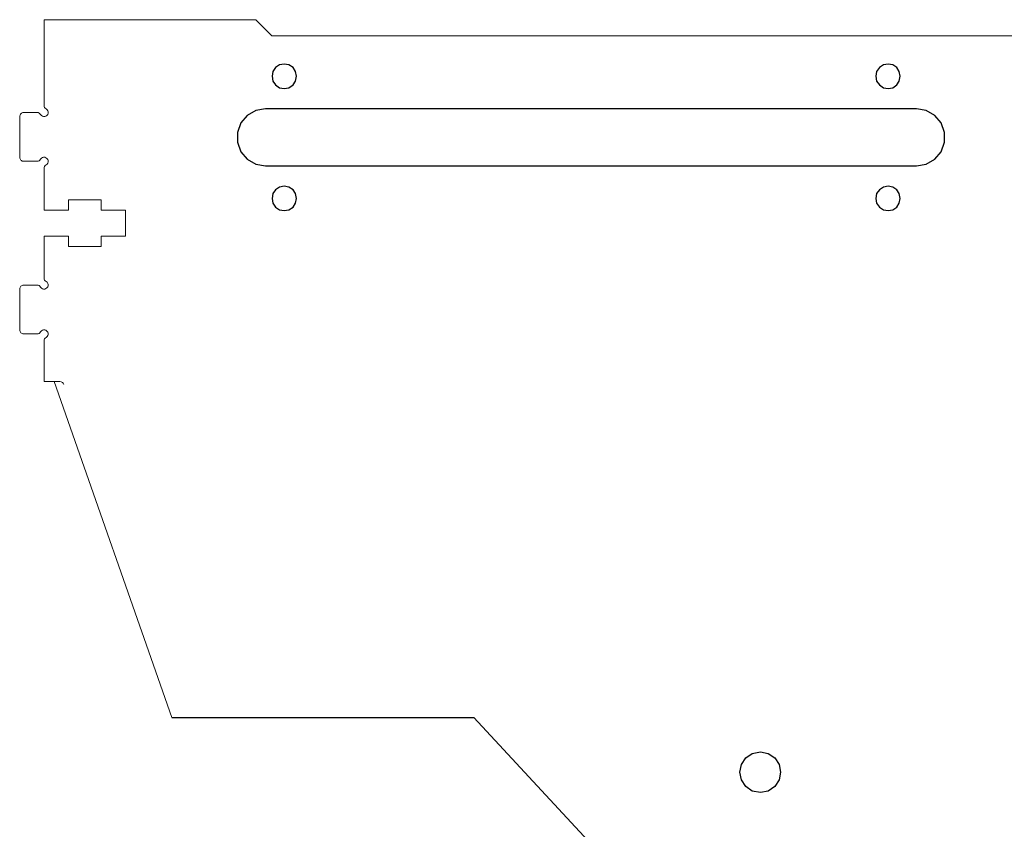
# Model space of a CAD drawing. Units: millimetres. Extents: x -200 to 666, y -438 to -7.
# Drawn here: x 213 to 334, y -107 to -7 of the extents above; entities that cross this region are included whole.
import ezdxf

# ---------------------------------------------------------------- set-up
doc = ezdxf.new("R2010")
doc.units = ezdxf.units.MM
doc.header["$MEASUREMENT"] = 0
doc.layers.add('Capa 1', color=7, linetype='Continuous')

msp = doc.modelspace()

# ---------------------------------------------------------------- linework, layer by layer
at = {"layer": 'Capa 1', "color": 250, "lineweight": 9}
for points in [[(216.1592, -17.9325), (216.1592, -17.9325), (216.1592, -7.3985), (216.1592, -7.3985)], [(221.1592, -7.3985), (221.1592, -7.3985), (216.1592, -7.3985), (216.1592, -7.3985)], [(221.1592, -7.3985), (221.1592, -7.3985), (242.1591, -7.3985), (242.1591, -7.3985)], [(242.1591, -7.3985), (242.1591, -7.3985), (244.1591, -9.3985), (244.1591, -9.3985)], [(244.1591, -9.3985), (244.1591, -9.3985), (346.1591, -9.3985), (346.1591, -9.3985)], [(216.1592, -17.9325), (216.1592, -18.1111), (216.2545, -18.2762), (216.4092, -18.3655)], [(213.1591, -24.2985), (213.1591, -24.2985), (213.1591, -19.2985), (213.1591, -19.2985)], [(213.6591, -18.7985), (213.6591, -18.7985), (215.2931, -18.7985), (215.2931, -18.7985)], [(215.7262, -19.0485), (215.6368, -18.8938), (215.4718, -18.7985), (215.2931, -18.7985)], [(215.2931, -24.7985), (215.2931, -24.7985), (213.6591, -24.7985), (213.6591, -24.7985)], [(215.2931, -24.7985), (215.4718, -24.7985), (215.6368, -24.7032), (215.7262, -24.5485)], [(216.4092, -25.2315), (216.2545, -25.3209), (216.1592, -25.4859), (216.1592, -25.6645)], [(216.1592, -30.7985), (216.1592, -30.7985), (216.1592, -25.6645), (216.1592, -25.6645)], [(223.1592, -29.5235), (223.1592, -29.5235), (219.1591, -29.5235), (219.1591, -29.5235)], [(219.1591, -29.5235), (219.1591, -29.5235), (219.1591, -30.7985), (219.1591, -30.7985)], [(223.1592, -30.7985), (223.1592, -30.7985), (223.1592, -29.5235), (223.1592, -29.5235)], [(219.1591, -30.7985), (219.1591, -30.7985), (216.1592, -30.7985), (216.1592, -30.7985)], [(226.1592, -30.7985), (226.1592, -30.7985), (223.1592, -30.7985), (223.1592, -30.7985)], [(226.1592, -33.9986), (226.1592, -33.9986), (226.1592, -30.7985), (226.1592, -30.7985)], [(216.1592, -39.1325), (216.1592, -39.1325), (216.1592, -33.9986), (216.1592, -33.9986)], [(216.1592, -33.9986), (216.1592, -33.9986), (219.1591, -33.9986), (219.1591, -33.9986)], [(219.1591, -33.9986), (219.1591, -33.9986), (219.1591, -35.2735), (219.1591, -35.2735)], [(223.1592, -35.2735), (223.1592, -35.2735), (223.1592, -33.9986), (223.1592, -33.9986)], [(223.1592, -33.9986), (223.1592, -33.9986), (226.1592, -33.9986), (226.1592, -33.9986)], [(219.1591, -35.2735), (219.1591, -35.2735), (223.1592, -35.2735), (223.1592, -35.2735)], [(216.1592, -39.1325), (216.1592, -39.3112), (216.2545, -39.4762), (216.4092, -39.5655)], [(213.1591, -45.4985), (213.1591, -45.4985), (213.1591, -40.4985), (213.1591, -40.4985)], [(213.6591, -39.9985), (213.6591, -39.9985), (215.2931, -39.9985), (215.2931, -39.9985)], [(215.7262, -40.2485), (215.6368, -40.0938), (215.4718, -39.9985), (215.2931, -39.9985)], [(215.2931, -45.9985), (215.4718, -45.9985), (215.6368, -45.9032), (215.7262, -45.7485)], [(215.2931, -45.9985), (215.2931, -45.9985), (213.6591, -45.9985), (213.6591, -45.9985)], [(216.4092, -46.4316), (216.2545, -46.5209), (216.1592, -46.6859), (216.1592, -46.8646)], [(216.1592, -51.349), (216.1592, -51.349), (216.1592, -46.8646), (216.1592, -46.8646)], [(216.1592, -51.349), (216.1592, -51.349), (216.1592, -51.849), (216.1592, -51.849)], [(216.6586, -51.849), (216.6586, -51.849), (216.1592, -51.849), (216.1592, -51.849)], [(216.6592, -51.849), (216.6592, -51.849), (218.0998, -51.849), (218.0998, -51.849)], [(218.5798, -52.209), (218.5176, -51.9957), (218.322, -51.849), (218.0998, -51.849)]]:
    msp.add_open_spline(points, degree=3, dxfattribs=at)
at = {"layer": 'Capa 1', "color": 250, "lineweight": 25}
for points, knots in [([(245.6528, -12.8572), (245.6528, -12.8572), (246.2526, -12.963), (246.2526, -12.963), (246.2526, -12.963), (246.2526, -12.963), (246.7463, -13.2806), (246.7463, -13.2806), (246.7463, -13.2806), (246.7463, -13.2806), (247.0639, -13.7743), (247.0639, -13.7743), (247.0639, -13.7743), (247.0639, -13.7743), (247.1697, -14.339), (247.1697, -14.339), (247.1697, -14.339), (247.1697, -14.339), (247.0639, -14.9384), (247.0639, -14.9384), (247.0639, -14.9384), (247.0639, -14.9384), (246.7463, -15.3973), (246.7463, -15.3973), (246.7463, -15.3973), (246.7463, -15.3973), (246.2526, -15.7501), (246.2526, -15.7501), (246.2526, -15.7501), (246.2526, -15.7501), (245.6528, -15.8559), (245.6528, -15.8559), (245.6528, -15.8559), (245.6528, -15.8559), (245.0882, -15.7501), (245.0882, -15.7501), (245.0882, -15.7501), (245.0882, -15.7501), (244.5945, -15.3973), (244.5945, -15.3973), (244.5945, -15.3973), (244.5945, -15.3973), (244.2769, -14.9384), (244.2769, -14.9384), (244.2769, -14.9384), (244.2769, -14.9384), (244.1711, -14.339), (244.1711, -14.339), (244.1711, -14.339), (244.1711, -14.339), (244.2769, -13.7743), (244.2769, -13.7743), (244.2769, -13.7743), (244.2769, -13.7743), (244.5945, -13.2806), (244.5945, -13.2806), (244.5945, -13.2806), (244.5945, -13.2806), (245.0882, -12.963), (245.0882, -12.963), (245.0882, -12.963), (245.0882, -12.963), (245.6528, -12.8572), (245.6528, -12.8572)], [0, 0, 0, 0, 0.05882353, 0.05882353, 0.05882353, 0.05882353, 0.11764706, 0.11764706, 0.11764706, 0.11764706, 0.17647059, 0.17647059, 0.17647059, 0.17647059, 0.23529412, 0.23529412, 0.23529412, 0.23529412, 0.29411765, 0.29411765, 0.29411765, 0.29411765, 0.35294118, 0.35294118, 0.35294118, 0.35294118, 0.41176471, 0.41176471, 0.41176471, 0.41176471, 0.47058824, 0.47058824, 0.47058824, 0.47058824, 0.52941176, 0.52941176, 0.52941176, 0.52941176, 0.58823529, 0.58823529, 0.58823529, 0.58823529, 0.64705882, 0.64705882, 0.64705882, 0.64705882, 0.70588235, 0.70588235, 0.70588235, 0.70588235, 0.76470588, 0.76470588, 0.76470588, 0.76470588, 0.82352941, 0.82352941, 0.82352941, 0.82352941, 0.88235294, 0.88235294, 0.88235294, 0.88235294, 1, 1, 1, 1]), ([(319.8771, -12.8572), (319.8771, -12.8572), (320.4417, -12.963), (320.4417, -12.963), (320.4417, -12.963), (320.4417, -12.963), (320.9354, -13.2806), (320.9354, -13.2806), (320.9354, -13.2806), (320.9354, -13.2806), (321.253, -13.7743), (321.253, -13.7743), (321.253, -13.7743), (321.253, -13.7743), (321.3588, -14.339), (321.3588, -14.339), (321.3588, -14.339), (321.3588, -14.339), (321.253, -14.9384), (321.253, -14.9384), (321.253, -14.9384), (321.253, -14.9384), (320.9354, -15.3973), (320.9354, -15.3973), (320.9354, -15.3973), (320.9354, -15.3973), (320.4417, -15.7501), (320.4417, -15.7501), (320.4417, -15.7501), (320.4417, -15.7501), (319.8771, -15.8559), (319.8771, -15.8559), (319.8771, -15.8559), (319.8771, -15.8559), (319.3128, -15.7501), (319.3128, -15.7501), (319.3128, -15.7501), (319.3128, -15.7501), (318.8187, -15.3973), (318.8187, -15.3973), (318.8187, -15.3973), (318.8187, -15.3973), (318.466, -14.9384), (318.466, -14.9384), (318.466, -14.9384), (318.466, -14.9384), (318.3602, -14.339), (318.3602, -14.339), (318.3602, -14.339), (318.3602, -14.339), (318.466, -13.7743), (318.466, -13.7743), (318.466, -13.7743), (318.466, -13.7743), (318.8187, -13.2806), (318.8187, -13.2806), (318.8187, -13.2806), (318.8187, -13.2806), (319.3128, -12.963), (319.3128, -12.963), (319.3128, -12.963), (319.3128, -12.963), (319.8771, -12.8572), (319.8771, -12.8572)], [0, 0, 0, 0, 0.05882353, 0.05882353, 0.05882353, 0.05882353, 0.11764706, 0.11764706, 0.11764706, 0.11764706, 0.17647059, 0.17647059, 0.17647059, 0.17647059, 0.23529412, 0.23529412, 0.23529412, 0.23529412, 0.29411765, 0.29411765, 0.29411765, 0.29411765, 0.35294118, 0.35294118, 0.35294118, 0.35294118, 0.41176471, 0.41176471, 0.41176471, 0.41176471, 0.47058824, 0.47058824, 0.47058824, 0.47058824, 0.52941176, 0.52941176, 0.52941176, 0.52941176, 0.58823529, 0.58823529, 0.58823529, 0.58823529, 0.64705882, 0.64705882, 0.64705882, 0.64705882, 0.70588235, 0.70588235, 0.70588235, 0.70588235, 0.76470588, 0.76470588, 0.76470588, 0.76470588, 0.82352941, 0.82352941, 0.82352941, 0.82352941, 0.88235294, 0.88235294, 0.88235294, 0.88235294, 1, 1, 1, 1]), ([(243.3701, -18.3604), (243.3701, -18.3604), (242.1709, -18.5723), (242.1709, -18.5723), (242.1709, -18.5723), (242.1709, -18.5723), (241.1126, -19.1718), (241.1126, -19.1718), (241.1126, -19.1718), (241.1126, -19.1718), (240.3364, -20.0892), (240.3364, -20.0892), (240.3364, -20.0892), (240.3364, -20.0892), (239.913, -21.2533), (239.913, -21.2533), (239.913, -21.2533), (239.913, -21.2533), (239.913, -22.4529), (239.913, -22.4529), (239.913, -22.4529), (239.913, -22.4529), (240.3364, -23.617), (240.3364, -23.617), (240.3364, -23.617), (240.3364, -23.617), (241.1126, -24.534), (241.1126, -24.534), (241.1126, -24.534), (241.1126, -24.534), (242.1709, -25.1338), (242.1709, -25.1338), (242.1709, -25.1338), (242.1709, -25.1338), (243.3701, -25.3454), (243.3701, -25.3454)], [0, 0, 0, 0, 0.1, 0.1, 0.1, 0.1, 0.2, 0.2, 0.2, 0.2, 0.3, 0.3, 0.3, 0.3, 0.4, 0.4, 0.4, 0.4, 0.5, 0.5, 0.5, 0.5, 0.6, 0.6, 0.6, 0.6, 0.7, 0.7, 0.7, 0.7, 0.8, 0.8, 0.8, 0.8, 1, 1, 1, 1]), ([(323.3804, -25.3454), (323.3804, -25.3454), (324.5445, -25.1338), (324.5445, -25.1338), (324.5445, -25.1338), (324.5445, -25.1338), (325.6028, -24.534), (325.6028, -24.534), (325.6028, -24.534), (325.6028, -24.534), (326.379, -23.617), (326.379, -23.617), (326.379, -23.617), (326.379, -23.617), (326.8021, -22.4529), (326.8021, -22.4529), (326.8021, -22.4529), (326.8021, -22.4529), (326.8021, -21.2533), (326.8021, -21.2533), (326.8021, -21.2533), (326.8021, -21.2533), (326.379, -20.0892), (326.379, -20.0892), (326.379, -20.0892), (326.379, -20.0892), (325.6028, -19.1718), (325.6028, -19.1718), (325.6028, -19.1718), (325.6028, -19.1718), (324.5445, -18.5723), (324.5445, -18.5723), (324.5445, -18.5723), (324.5445, -18.5723), (323.3804, -18.3604), (323.3804, -18.3604)], [0, 0, 0, 0, 0.1, 0.1, 0.1, 0.1, 0.2, 0.2, 0.2, 0.2, 0.3, 0.3, 0.3, 0.3, 0.4, 0.4, 0.4, 0.4, 0.5, 0.5, 0.5, 0.5, 0.6, 0.6, 0.6, 0.6, 0.7, 0.7, 0.7, 0.7, 0.8, 0.8, 0.8, 0.8, 1, 1, 1, 1]), ([(245.6528, -27.8503), (245.6528, -27.8503), (246.2526, -27.9561), (246.2526, -27.9561), (246.2526, -27.9561), (246.2526, -27.9561), (246.7463, -28.3088), (246.7463, -28.3088), (246.7463, -28.3088), (246.7463, -28.3088), (247.0639, -28.7674), (247.0639, -28.7674), (247.0639, -28.7674), (247.0639, -28.7674), (247.1697, -29.3672), (247.1697, -29.3672), (247.1697, -29.3672), (247.1697, -29.3672), (247.0639, -29.9315), (247.0639, -29.9315), (247.0639, -29.9315), (247.0639, -29.9315), (246.7463, -30.4255), (246.7463, -30.4255), (246.7463, -30.4255), (246.7463, -30.4255), (246.2526, -30.7431), (246.2526, -30.7431), (246.2526, -30.7431), (246.2526, -30.7431), (245.6528, -30.8489), (245.6528, -30.8489), (245.6528, -30.8489), (245.6528, -30.8489), (245.0882, -30.7431), (245.0882, -30.7431), (245.0882, -30.7431), (245.0882, -30.7431), (244.5945, -30.4255), (244.5945, -30.4255), (244.5945, -30.4255), (244.5945, -30.4255), (244.2769, -29.9315), (244.2769, -29.9315), (244.2769, -29.9315), (244.2769, -29.9315), (244.1711, -29.3672), (244.1711, -29.3672), (244.1711, -29.3672), (244.1711, -29.3672), (244.2769, -28.7674), (244.2769, -28.7674), (244.2769, -28.7674), (244.2769, -28.7674), (244.5945, -28.3088), (244.5945, -28.3088), (244.5945, -28.3088), (244.5945, -28.3088), (245.0882, -27.9561), (245.0882, -27.9561), (245.0882, -27.9561), (245.0882, -27.9561), (245.6528, -27.8503), (245.6528, -27.8503)], [0, 0, 0, 0, 0.05882353, 0.05882353, 0.05882353, 0.05882353, 0.11764706, 0.11764706, 0.11764706, 0.11764706, 0.17647059, 0.17647059, 0.17647059, 0.17647059, 0.23529412, 0.23529412, 0.23529412, 0.23529412, 0.29411765, 0.29411765, 0.29411765, 0.29411765, 0.35294118, 0.35294118, 0.35294118, 0.35294118, 0.41176471, 0.41176471, 0.41176471, 0.41176471, 0.47058824, 0.47058824, 0.47058824, 0.47058824, 0.52941176, 0.52941176, 0.52941176, 0.52941176, 0.58823529, 0.58823529, 0.58823529, 0.58823529, 0.64705882, 0.64705882, 0.64705882, 0.64705882, 0.70588235, 0.70588235, 0.70588235, 0.70588235, 0.76470588, 0.76470588, 0.76470588, 0.76470588, 0.82352941, 0.82352941, 0.82352941, 0.82352941, 0.88235294, 0.88235294, 0.88235294, 0.88235294, 1, 1, 1, 1]), ([(319.8771, -27.8503), (319.8771, -27.8503), (320.4417, -27.9561), (320.4417, -27.9561), (320.4417, -27.9561), (320.4417, -27.9561), (320.9354, -28.3088), (320.9354, -28.3088), (320.9354, -28.3088), (320.9354, -28.3088), (321.253, -28.7674), (321.253, -28.7674), (321.253, -28.7674), (321.253, -28.7674), (321.3588, -29.3672), (321.3588, -29.3672), (321.3588, -29.3672), (321.3588, -29.3672), (321.253, -29.9315), (321.253, -29.9315), (321.253, -29.9315), (321.253, -29.9315), (320.9354, -30.4255), (320.9354, -30.4255), (320.9354, -30.4255), (320.9354, -30.4255), (320.4417, -30.7431), (320.4417, -30.7431), (320.4417, -30.7431), (320.4417, -30.7431), (319.8771, -30.8489), (319.8771, -30.8489), (319.8771, -30.8489), (319.8771, -30.8489), (319.3128, -30.7431), (319.3128, -30.7431), (319.3128, -30.7431), (319.3128, -30.7431), (318.8187, -30.4255), (318.8187, -30.4255), (318.8187, -30.4255), (318.8187, -30.4255), (318.466, -29.9315), (318.466, -29.9315), (318.466, -29.9315), (318.466, -29.9315), (318.3602, -29.3672), (318.3602, -29.3672), (318.3602, -29.3672), (318.3602, -29.3672), (318.466, -28.7674), (318.466, -28.7674), (318.466, -28.7674), (318.466, -28.7674), (318.8187, -28.3088), (318.8187, -28.3088), (318.8187, -28.3088), (318.8187, -28.3088), (319.3128, -27.9561), (319.3128, -27.9561), (319.3128, -27.9561), (319.3128, -27.9561), (319.8771, -27.8503), (319.8771, -27.8503)], [0, 0, 0, 0, 0.05882353, 0.05882353, 0.05882353, 0.05882353, 0.11764706, 0.11764706, 0.11764706, 0.11764706, 0.17647059, 0.17647059, 0.17647059, 0.17647059, 0.23529412, 0.23529412, 0.23529412, 0.23529412, 0.29411765, 0.29411765, 0.29411765, 0.29411765, 0.35294118, 0.35294118, 0.35294118, 0.35294118, 0.41176471, 0.41176471, 0.41176471, 0.41176471, 0.47058824, 0.47058824, 0.47058824, 0.47058824, 0.52941176, 0.52941176, 0.52941176, 0.52941176, 0.58823529, 0.58823529, 0.58823529, 0.58823529, 0.64705882, 0.64705882, 0.64705882, 0.64705882, 0.70588235, 0.70588235, 0.70588235, 0.70588235, 0.76470588, 0.76470588, 0.76470588, 0.76470588, 0.82352941, 0.82352941, 0.82352941, 0.82352941, 0.88235294, 0.88235294, 0.88235294, 0.88235294, 1, 1, 1, 1]), ([(304.1785, -102.3542), (304.1785, -102.3542), (305.131, -102.1778), (305.131, -102.1778), (305.131, -102.1778), (305.131, -102.1778), (305.9424, -101.6131), (305.9424, -101.6131), (305.9424, -101.6131), (305.9424, -101.6131), (306.4715, -100.8018), (306.4715, -100.8018), (306.4715, -100.8018), (306.4715, -100.8018), (306.6479, -99.8492), (306.6479, -99.8492), (306.6479, -99.8492), (306.6479, -99.8492), (306.4715, -98.897), (306.4715, -98.897), (306.4715, -98.897), (306.4715, -98.897), (305.9424, -98.0853), (305.9424, -98.0853), (305.9424, -98.0853), (305.9424, -98.0853), (305.131, -97.5562), (305.131, -97.5562), (305.131, -97.5562), (305.131, -97.5562), (304.1785, -97.3447), (304.1785, -97.3447), (304.1785, -97.3447), (304.1785, -97.3447), (303.1908, -97.5562), (303.1908, -97.5562), (303.1908, -97.5562), (303.1908, -97.5562), (302.3794, -98.0853), (302.3794, -98.0853), (302.3794, -98.0853), (302.3794, -98.0853), (301.8503, -98.897), (301.8503, -98.897), (301.8503, -98.897), (301.8503, -98.897), (301.6739, -99.8492), (301.6739, -99.8492), (301.6739, -99.8492), (301.6739, -99.8492), (301.8503, -100.8018), (301.8503, -100.8018), (301.8503, -100.8018), (301.8503, -100.8018), (302.3794, -101.6131), (302.3794, -101.6131), (302.3794, -101.6131), (302.3794, -101.6131), (303.1908, -102.1778), (303.1908, -102.1778), (303.1908, -102.1778), (303.1908, -102.1778), (304.1785, -102.3542), (304.1785, -102.3542)], [0, 0, 0, 0, 0.05882353, 0.05882353, 0.05882353, 0.05882353, 0.11764706, 0.11764706, 0.11764706, 0.11764706, 0.17647059, 0.17647059, 0.17647059, 0.17647059, 0.23529412, 0.23529412, 0.23529412, 0.23529412, 0.29411765, 0.29411765, 0.29411765, 0.29411765, 0.35294118, 0.35294118, 0.35294118, 0.35294118, 0.41176471, 0.41176471, 0.41176471, 0.41176471, 0.47058824, 0.47058824, 0.47058824, 0.47058824, 0.52941176, 0.52941176, 0.52941176, 0.52941176, 0.58823529, 0.58823529, 0.58823529, 0.58823529, 0.64705882, 0.64705882, 0.64705882, 0.64705882, 0.70588235, 0.70588235, 0.70588235, 0.70588235, 0.76470588, 0.76470588, 0.76470588, 0.76470588, 0.82352941, 0.82352941, 0.82352941, 0.82352941, 0.88235294, 0.88235294, 0.88235294, 0.88235294, 1, 1, 1, 1])]:
    msp.add_open_spline(points, degree=3, knots=knots, dxfattribs=at)
at = {"layer": 'Capa 1', "color": 250, "lineweight": 9}
for points, knots in [([(213.6591, -18.7985), (213.5265, -18.7985), (213.3993, -18.8512), (213.3056, -18.945), (213.3056, -18.945), (213.2118, -19.0387), (213.1591, -19.1659), (213.1591, -19.2985)], [0, 0, 0, 0, 0.33333333, 0.33333333, 0.33333333, 0.33333333, 1, 1, 1, 1]), ([(215.7262, -19.0485), (215.8313, -19.2306), (216.039, -19.3274), (216.246, -19.2909), (216.246, -19.2909), (216.453, -19.2544), (216.6151, -19.0924), (216.6516, -18.8854), (216.6516, -18.8854), (216.6881, -18.6783), (216.5912, -18.4706), (216.4092, -18.3655)], [0, 0, 0, 0, 0.25, 0.25, 0.25, 0.25, 0.5, 0.5, 0.5, 0.5, 1, 1, 1, 1]), ([(213.1591, -24.2985), (213.1591, -24.4311), (213.2118, -24.5583), (213.3056, -24.6521), (213.3056, -24.6521), (213.3993, -24.7458), (213.5265, -24.7985), (213.6591, -24.7985)], [0, 0, 0, 0, 0.33333333, 0.33333333, 0.33333333, 0.33333333, 1, 1, 1, 1]), ([(216.4092, -25.2315), (216.5912, -25.1264), (216.6881, -24.9187), (216.6516, -24.7117), (216.6516, -24.7117), (216.6151, -24.5047), (216.453, -24.3426), (216.246, -24.3061), (216.246, -24.3061), (216.039, -24.2696), (215.8313, -24.3665), (215.7262, -24.5485)], [0, 0, 0, 0, 0.25, 0.25, 0.25, 0.25, 0.5, 0.5, 0.5, 0.5, 1, 1, 1, 1]), ([(215.7262, -40.2485), (215.8313, -40.4306), (216.039, -40.5274), (216.246, -40.4909), (216.246, -40.4909), (216.453, -40.4544), (216.6151, -40.2924), (216.6516, -40.0854), (216.6516, -40.0854), (216.6881, -39.8784), (216.5912, -39.6706), (216.4092, -39.5655)], [0, 0, 0, 0, 0.25, 0.25, 0.25, 0.25, 0.5, 0.5, 0.5, 0.5, 1, 1, 1, 1]), ([(213.6591, -39.9985), (213.5265, -39.9985), (213.3993, -40.0512), (213.3056, -40.145), (213.3056, -40.145), (213.2118, -40.2388), (213.1591, -40.3659), (213.1591, -40.4985)], [0, 0, 0, 0, 0.33333333, 0.33333333, 0.33333333, 0.33333333, 1, 1, 1, 1]), ([(213.1591, -45.4985), (213.1591, -45.6311), (213.2118, -45.7583), (213.3056, -45.8521), (213.3056, -45.8521), (213.3993, -45.9459), (213.5265, -45.9985), (213.6591, -45.9985)], [0, 0, 0, 0, 0.33333333, 0.33333333, 0.33333333, 0.33333333, 1, 1, 1, 1]), ([(216.4092, -46.4316), (216.5912, -46.3265), (216.6881, -46.1187), (216.6516, -45.9117), (216.6516, -45.9117), (216.6151, -45.7047), (216.453, -45.5426), (216.246, -45.5061), (216.246, -45.5061), (216.039, -45.4696), (215.8313, -45.5665), (215.7262, -45.7485)], [0, 0, 0, 0, 0.25, 0.25, 0.25, 0.25, 0.5, 0.5, 0.5, 0.5, 1, 1, 1, 1])]:
    msp.add_open_spline(points, degree=3, knots=knots, dxfattribs=at)
at = {"layer": 'Capa 1', "color": 250, "lineweight": 25}
for points in [[(323.3804, -18.3604), (323.3804, -18.3604), (243.3701, -18.3604), (243.3701, -18.3604)], [(243.3701, -25.3454), (243.3701, -25.3454), (323.3804, -25.3454), (323.3804, -25.3454)], [(231.8525, -93.1178), (231.8525, -93.1178), (268.9864, -93.1178), (268.9864, -93.1178)]]:
    msp.add_open_spline(points, degree=3, dxfattribs=at)
at = {"layer": 'Capa 1', "color": 250, "lineweight": 18}
for points in [[(217.3795, -51.849), (217.3795, -51.849), (231.8525, -93.1178), (231.8525, -93.1178)], [(315.2364, -143.0634), (315.2364, -143.0634), (268.9864, -93.1178), (268.9864, -93.1178)]]:
    msp.add_open_spline(points, degree=3, dxfattribs=at)

doc.saveas('drawing.dxf')
